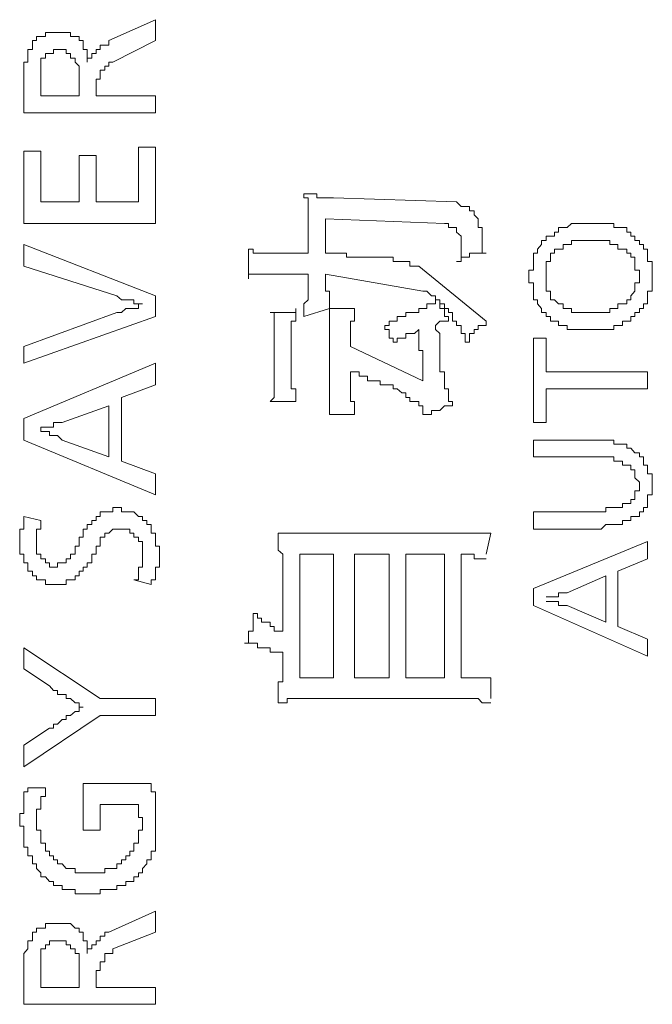
# Model space of a CAD drawing. Units: inches. Extents: x -797 to 1412, y -1307 to 265.
# Drawn here: x -643 to -634, y -457 to -442 of the extents above; entities that cross this region are included whole.
import ezdxf

# ---------------------------------------------------------------- set-up
doc = ezdxf.new("R2010")
doc.units = ezdxf.units.IN
doc.header["$MEASUREMENT"] = 0
doc.layers.add('图层 1', color=7, linetype='Continuous')

msp = doc.modelspace()

# ---------------------------------------------------------------- linework, layer by layer
at = {"layer": '图层 1', "color": 7, "lineweight": 9}
for points in [[(-641.802, -442.804), (-641.112, -442.494)], [(-641.112, -442.494), (-641.112, -442.804)], [(-642.561, -442.684), (-642.622, -442.684), (-642.682, -442.684), (-642.742, -442.684), (-642.742, -442.744), (-642.811, -442.744), (-642.872, -442.744), (-642.872, -442.804), (-642.932, -442.804), (-642.932, -442.873), (-642.932, -442.934)], [(-642.432, -442.684), (-642.492, -442.684), (-642.561, -442.684)], [(-642.302, -442.744), (-642.371, -442.744), (-642.371, -442.684), (-642.432, -442.684)], [(-642.182, -442.804), (-642.242, -442.804), (-642.242, -442.744), (-642.302, -442.744)], [(-642.121, -442.934), (-642.182, -442.934), (-642.182, -442.873), (-642.182, -442.804)], [(-641.802, -442.804), (-641.802, -442.873), (-641.863, -442.873), (-641.932, -442.873), (-641.932, -442.934), (-641.992, -442.934), (-641.992, -442.994), (-642.052, -442.994), (-642.052, -443.063), (-642.121, -443.063), (-642.121, -443.124)], [(-641.112, -442.804), (-641.742, -443.124)], [(-642.932, -442.934), (-643.001, -442.934), (-643.001, -442.994), (-643.001, -443.063), (-643.001, -443.124), (-643.061, -443.124), (-643.061, -443.184), (-643.061, -443.244), (-643.061, -443.313), (-643.061, -443.374), (-643.061, -443.443)], [(-642.682, -442.994), (-642.742, -442.994), (-642.742, -443.063)], [(-642.622, -442.934), (-642.622, -442.994), (-642.682, -442.994)], [(-642.561, -442.934), (-642.622, -442.934)], [(-642.302, -443.124), (-642.302, -443.063), (-642.371, -443.063), (-642.371, -442.994), (-642.432, -442.994), (-642.432, -442.934), (-642.492, -442.934), (-642.561, -442.934)], [(-642.121, -442.994), (-642.121, -442.934)], [(-642.121, -443.124), (-642.121, -443.063), (-642.121, -442.994)], [(-642.742, -443.063), (-642.811, -443.063), (-642.811, -443.124)], [(-642.811, -443.124), (-642.811, -443.184), (-642.811, -443.244), (-642.811, -443.313)], [(-642.242, -443.503), (-642.242, -443.443), (-642.242, -443.374), (-642.242, -443.313), (-642.242, -443.244), (-642.242, -443.184), (-642.302, -443.124)], [(-641.742, -443.124), (-641.802, -443.124), (-641.802, -443.184), (-641.863, -443.184), (-641.863, -443.244), (-641.932, -443.244)], [(-641.932, -443.244), (-641.932, -443.313), (-641.932, -443.374), (-641.992, -443.374), (-641.992, -443.443), (-641.992, -443.503)], [(-643.061, -443.874), (-643.061, -443.443)], [(-642.811, -443.313), (-642.811, -443.374), (-642.811, -443.443), (-642.811, -443.503)], [(-642.811, -443.503), (-642.811, -443.624)], [(-642.242, -443.624), (-642.242, -443.503)], [(-641.992, -443.503), (-641.992, -443.624)], [(-642.811, -443.624), (-642.242, -443.624)], [(-641.992, -443.624), (-641.112, -443.624)], [(-641.112, -443.624), (-641.112, -443.874)], [(-641.112, -443.874), (-643.061, -443.874)], [(-643.061, -444.443), (-643.061, -445.512)], [(-642.811, -444.443), (-643.061, -444.443)], [(-642.811, -445.193), (-642.811, -444.443)], [(-641.112, -444.383), (-641.363, -444.383)], [(-641.363, -444.383), (-641.363, -445.193)], [(-641.112, -445.512), (-641.112, -444.383)], [(-641.992, -444.503), (-642.242, -444.503)], [(-642.242, -444.503), (-642.242, -445.193)], [(-641.992, -445.193), (-641.992, -444.503)], [(-642.242, -445.193), (-642.811, -445.193)], [(-641.363, -445.193), (-641.992, -445.193)], [(-638.853, -445.443), (-638.853, -445.383), (-638.853, -445.323), (-638.853, -445.262), (-638.853, -445.193), (-638.853, -445.133), (-638.913, -445.133), (-638.913, -445.072)], [(-638.913, -445.072), (-638.853, -445.072), (-638.784, -445.072), (-638.724, -445.072), (-638.724, -445.133), (-638.663, -445.133), (-638.594, -445.133), (-638.534, -445.133), (-638.474, -445.133)], [(-636.654, -445.193), (-638.474, -445.133)], [(-636.335, -445.443), (-636.395, -445.383), (-636.395, -445.323), (-636.464, -445.323), (-636.464, -445.262), (-636.525, -445.262), (-636.585, -445.262), (-636.654, -445.193)], [(-638.853, -445.443), (-638.853, -445.952)], [(-638.594, -445.952), (-638.594, -445.443)], [(-638.594, -445.443), (-636.835, -445.512)], [(-636.214, -445.952), (-636.275, -445.952), (-636.275, -445.892), (-636.275, -445.823), (-636.275, -445.762), (-636.275, -445.702), (-636.275, -445.642), (-636.275, -445.573), (-636.335, -445.573), (-636.335, -445.512), (-636.335, -445.443)], [(-643.061, -445.512), (-641.112, -445.512)], [(-636.654, -445.573), (-636.714, -445.573), (-636.775, -445.573), (-636.775, -445.512), (-636.835, -445.512)], [(-636.585, -445.823), (-636.585, -445.762), (-636.585, -445.702), (-636.654, -445.642), (-636.654, -445.573)], [(-634.636, -445.512), (-634.705, -445.512), (-634.766, -445.512), (-634.826, -445.512), (-634.895, -445.512), (-634.955, -445.512), (-635.016, -445.573), (-635.076, -445.573), (-635.145, -445.573), (-635.145, -445.642), (-635.205, -445.642), (-635.205, -445.702), (-635.266, -445.702)], [(-634.386, -445.512), (-634.446, -445.512), (-634.515, -445.512), (-634.576, -445.512), (-634.636, -445.512)], [(-634.136, -445.642), (-634.136, -445.573), (-634.196, -445.573), (-634.265, -445.573), (-634.326, -445.573), (-634.326, -445.512), (-634.386, -445.512)], [(-635.266, -445.702), (-635.326, -445.702), (-635.326, -445.762), (-635.395, -445.762), (-635.395, -445.823), (-635.455, -445.892), (-635.455, -445.952), (-635.516, -445.952), (-635.516, -446.012), (-635.516, -446.073), (-635.516, -446.142), (-635.516, -446.202), (-635.585, -446.202), (-635.585, -446.262)], [(-634.766, -445.762), (-634.826, -445.762), (-634.895, -445.762), (-634.955, -445.762), (-634.955, -445.823), (-635.016, -445.823), (-635.076, -445.823), (-635.076, -445.892), (-635.145, -445.892), (-635.205, -445.892), (-635.205, -445.952)], [(-634.705, -445.762), (-634.766, -445.762)], [(-634.636, -445.762), (-634.705, -445.762)], [(-634.196, -445.892), (-634.265, -445.892), (-634.265, -445.823), (-634.326, -445.823), (-634.386, -445.823), (-634.386, -445.762), (-634.446, -445.762), (-634.515, -445.762), (-634.576, -445.762), (-634.636, -445.762)], [(-633.946, -445.823), (-633.946, -445.762), (-634.015, -445.762), (-634.015, -445.702), (-634.076, -445.702), (-634.076, -445.642), (-634.136, -445.642)], [(-641.112, -446.582), (-643.061, -445.823)], [(-643.061, -445.823), (-643.061, -446.142)], [(-639.733, -446.331), (-639.733, -446.262), (-639.733, -446.202), (-639.733, -446.142), (-639.733, -446.073), (-639.733, -446.012), (-639.733, -445.952), (-639.733, -445.892)], [(-639.733, -445.892), (-639.664, -445.892), (-639.664, -445.952), (-639.603, -445.952), (-639.543, -445.952), (-639.483, -445.952), (-639.414, -445.952), (-639.353, -445.952), (-639.293, -445.952)], [(-636.654, -446.073), (-636.585, -446.073), (-636.585, -446.012), (-636.585, -445.952), (-636.585, -445.892), (-636.585, -445.823)], [(-633.946, -446.262), (-633.946, -446.202), (-634.015, -446.202), (-634.015, -446.142), (-634.015, -446.073), (-634.015, -446.012), (-634.076, -446.012), (-634.076, -445.952), (-634.136, -445.952), (-634.136, -445.892), (-634.196, -445.892)], [(-633.826, -446.012), (-633.826, -445.952), (-633.826, -445.892), (-633.886, -445.892), (-633.886, -445.823), (-633.946, -445.823)], [(-638.853, -445.952), (-639.293, -445.952)], [(-637.844, -446.012), (-637.913, -446.012), (-637.973, -446.012), (-638.034, -446.012), (-638.094, -446.012), (-638.163, -446.012), (-638.224, -446.012), (-638.284, -446.012), (-638.284, -445.952), (-638.344, -445.952), (-638.413, -445.952), (-638.474, -445.952), (-638.534, -445.952), (-638.594, -445.952)], [(-637.215, -446.142), (-637.275, -446.142), (-637.344, -446.142), (-637.344, -446.073), (-637.404, -446.073), (-637.465, -446.073), (-637.534, -446.073), (-637.594, -446.073), (-637.594, -446.012), (-637.654, -446.012), (-637.715, -446.012), (-637.784, -446.012), (-637.844, -446.012)], [(-636.214, -445.952), (-636.275, -445.952), (-636.335, -445.952), (-636.395, -445.952), (-636.464, -445.952), (-636.464, -446.012), (-636.525, -446.012), (-636.585, -446.012), (-636.585, -446.073), (-636.654, -446.073)], [(-635.205, -445.952), (-635.266, -445.952), (-635.266, -446.012), (-635.266, -446.073), (-635.326, -446.073), (-635.326, -446.142), (-635.326, -446.202), (-635.326, -446.262)], [(-633.757, -446.142), (-633.757, -446.073), (-633.826, -446.073), (-633.826, -446.012)], [(-643.061, -446.142), (-641.682, -446.582)], [(-637.215, -446.142), (-636.214, -446.961)], [(-633.757, -446.262), (-633.757, -446.202), (-633.757, -446.142)], [(-639.103, -446.262), (-639.164, -446.262), (-639.224, -446.262), (-639.293, -446.262), (-639.353, -446.262), (-639.414, -446.262), (-639.483, -446.262), (-639.543, -446.262), (-639.603, -446.262), (-639.664, -446.262), (-639.733, -446.262), (-639.733, -446.331)], [(-639.103, -446.262), (-638.853, -446.262)], [(-638.853, -446.262), (-638.853, -446.452)], [(-638.594, -446.392), (-638.594, -446.262)], [(-638.594, -446.262), (-637.154, -446.513)], [(-635.585, -446.262), (-635.585, -446.331), (-635.585, -446.392), (-635.516, -446.392), (-635.516, -446.452), (-635.516, -446.513), (-635.516, -446.582), (-635.516, -446.642), (-635.455, -446.642)], [(-635.326, -446.262), (-635.326, -446.331), (-635.326, -446.392), (-635.326, -446.452), (-635.326, -446.513), (-635.266, -446.513), (-635.266, -446.582), (-635.266, -446.642), (-635.205, -446.642), (-635.145, -446.702)], [(-634.196, -446.702), (-634.136, -446.702), (-634.136, -446.642), (-634.076, -446.642), (-634.076, -446.582), (-634.015, -446.513), (-634.015, -446.452), (-634.015, -446.392), (-633.946, -446.392), (-633.946, -446.331), (-633.946, -446.262)], [(-633.757, -446.452), (-633.757, -446.392), (-633.757, -446.331), (-633.757, -446.262)], [(-638.913, -446.892), (-638.913, -446.832), (-638.913, -446.771), (-638.913, -446.702), (-638.853, -446.642), (-638.853, -446.582), (-638.853, -446.513), (-638.853, -446.452)], [(-638.594, -446.392), (-638.594, -446.452), (-638.594, -446.513), (-638.534, -446.513), (-638.534, -446.582), (-638.534, -446.642), (-638.534, -446.702), (-638.534, -446.771), (-638.534, -446.832), (-638.534, -446.892)], [(-633.826, -446.582), (-633.826, -446.513), (-633.757, -446.513), (-633.757, -446.452)], [(-641.682, -446.582), (-641.613, -446.642), (-641.552, -446.642), (-641.492, -446.642)], [(-641.492, -446.642), (-641.431, -446.642), (-641.431, -446.702), (-641.363, -446.702), (-641.302, -446.702)], [(-641.112, -446.892), (-641.112, -446.582)], [(-636.904, -446.642), (-636.965, -446.642), (-636.965, -446.582), (-637.025, -446.582), (-637.094, -446.513), (-637.154, -446.513)], [(-637.154, -446.771), (-637.094, -446.771), (-637.094, -446.702), (-637.025, -446.702), (-636.965, -446.702), (-636.965, -446.642), (-636.904, -446.642)], [(-636.904, -446.642), (-636.904, -446.702), (-636.904, -446.771), (-636.835, -446.771), (-636.835, -446.832), (-636.835, -446.892), (-636.775, -446.892), (-636.775, -446.961)], [(-636.525, -447.271), (-636.525, -447.211), (-636.525, -447.142), (-636.585, -447.142), (-636.585, -447.082), (-636.585, -447.021), (-636.654, -447.021), (-636.654, -446.961), (-636.714, -446.961), (-636.714, -446.892), (-636.714, -446.832), (-636.775, -446.832), (-636.775, -446.771), (-636.835, -446.771), (-636.835, -446.702), (-636.904, -446.702), (-636.904, -446.642)], [(-635.455, -446.642), (-635.455, -446.702), (-635.395, -446.771), (-635.395, -446.832), (-635.326, -446.832), (-635.326, -446.892), (-635.266, -446.892), (-635.266, -446.961), (-635.205, -446.961)], [(-634.136, -446.961), (-634.076, -446.961), (-634.076, -446.892), (-634.015, -446.892), (-634.015, -446.832), (-633.946, -446.832), (-633.946, -446.771), (-633.886, -446.771), (-633.886, -446.702), (-633.826, -446.702), (-633.826, -446.642), (-633.826, -446.582)], [(-641.682, -446.832), (-641.613, -446.832), (-641.552, -446.771), (-641.492, -446.771)], [(-641.302, -446.702), (-641.363, -446.702), (-641.363, -446.771), (-641.431, -446.771), (-641.492, -446.771)], [(-639.414, -446.832), (-639.353, -446.832), (-639.293, -446.832), (-639.224, -446.832), (-639.164, -446.832), (-639.103, -446.832), (-639.034, -446.832), (-639.034, -446.771)], [(-638.913, -446.892), (-638.534, -446.771)], [(-638.534, -447.211), (-638.534, -447.142), (-638.534, -447.082), (-638.534, -447.021), (-638.534, -446.961), (-638.534, -446.892), (-638.534, -446.832), (-638.534, -446.771)], [(-638.534, -446.771), (-638.474, -446.771), (-638.413, -446.771), (-638.344, -446.771)], [(-638.344, -446.771), (-638.284, -446.771), (-638.224, -446.771), (-638.163, -446.771)], [(-638.163, -446.771), (-638.163, -446.832), (-638.163, -446.892), (-638.163, -446.961), (-638.224, -446.961), (-638.224, -447.021), (-638.224, -447.082), (-638.224, -447.142), (-638.224, -447.211), (-638.224, -447.271)], [(-637.154, -446.771), (-637.215, -446.771), (-637.215, -446.832), (-637.275, -446.832), (-637.344, -446.832), (-637.404, -446.832), (-637.404, -446.892), (-637.465, -446.892), (-637.534, -446.892), (-637.534, -446.961)], [(-635.145, -446.702), (-635.076, -446.702), (-635.076, -446.771), (-635.016, -446.771), (-634.955, -446.771), (-634.955, -446.832), (-634.895, -446.832), (-634.826, -446.832), (-634.766, -446.832), (-634.705, -446.832), (-634.636, -446.832)], [(-634.636, -446.832), (-634.576, -446.832), (-634.515, -446.832), (-634.446, -446.832), (-634.386, -446.832), (-634.386, -446.771), (-634.326, -446.771), (-634.265, -446.771), (-634.265, -446.702), (-634.196, -446.702)], [(-641.682, -446.832), (-643.061, -447.332)], [(-643.061, -447.582), (-641.112, -446.892)], [(-639.353, -447.021), (-639.353, -446.961), (-639.353, -446.892), (-639.353, -446.832), (-639.414, -446.832)], [(-639.034, -446.832), (-639.034, -446.892), (-639.034, -446.961), (-639.103, -446.961), (-639.103, -447.021)], [(-639.353, -447.961), (-639.353, -447.021)], [(-639.103, -447.021), (-639.103, -447.901)], [(-637.715, -447.021), (-637.654, -447.021), (-637.654, -446.961), (-637.594, -446.961), (-637.534, -446.961)], [(-637.594, -447.271), (-637.594, -447.211), (-637.654, -447.211), (-637.654, -447.142), (-637.654, -447.082), (-637.715, -447.082), (-637.715, -447.021)], [(-637.215, -447.082), (-637.275, -447.142), (-637.344, -447.142), (-637.404, -447.142), (-637.404, -447.211), (-637.465, -447.211), (-637.534, -447.211), (-637.534, -447.271), (-637.594, -447.271)], [(-637.154, -447.841), (-637.154, -447.772), (-637.154, -447.711), (-637.154, -447.651), (-637.154, -447.582), (-637.154, -447.522), (-637.154, -447.461), (-637.154, -447.392), (-637.215, -447.392), (-637.215, -447.332), (-637.215, -447.271), (-637.215, -447.211), (-637.215, -447.142), (-637.215, -447.082)], [(-636.775, -446.961), (-636.835, -446.961), (-636.904, -446.961), (-636.965, -447.021)], [(-636.965, -447.021), (-636.965, -447.082), (-636.904, -447.142), (-636.904, -447.211), (-636.904, -447.271)], [(-636.214, -446.961), (-636.214, -447.021), (-636.275, -447.021), (-636.335, -447.021), (-636.335, -447.082), (-636.395, -447.082), (-636.395, -447.142), (-636.464, -447.142), (-636.464, -447.211), (-636.464, -447.271), (-636.525, -447.271)], [(-635.205, -446.961), (-635.145, -446.961), (-635.145, -447.021), (-635.076, -447.021), (-635.016, -447.021), (-635.016, -447.082), (-634.955, -447.082)], [(-634.955, -447.082), (-634.895, -447.082), (-634.826, -447.082), (-634.766, -447.082), (-634.705, -447.082), (-634.636, -447.082)], [(-634.636, -447.082), (-634.576, -447.082), (-634.515, -447.082), (-634.446, -447.082), (-634.386, -447.082), (-634.326, -447.082), (-634.326, -447.021), (-634.265, -447.021), (-634.196, -447.021), (-634.196, -446.961), (-634.136, -446.961)], [(-638.534, -447.211), (-638.534, -447.841)], [(-635.326, -447.211), (-635.516, -447.211)], [(-635.516, -447.211), (-635.516, -448.461)], [(-635.326, -447.711), (-635.326, -447.211)], [(-643.061, -447.332), (-643.061, -447.582)], [(-638.224, -447.332), (-638.224, -447.271)], [(-637.154, -447.841), (-638.224, -447.332)], [(-636.904, -447.271), (-636.904, -447.332), (-636.904, -447.392), (-636.904, -447.461), (-636.904, -447.522), (-636.904, -447.582)], [(-641.112, -447.582), (-643.061, -448.401)], [(-641.112, -447.901), (-641.112, -447.582)], [(-636.904, -447.582), (-636.904, -447.651), (-636.904, -447.711), (-636.835, -447.711), (-636.835, -447.772)], [(-638.224, -447.841), (-638.224, -447.711)], [(-638.224, -447.711), (-638.163, -447.711), (-638.094, -447.711), (-638.094, -447.772), (-638.034, -447.772), (-637.973, -447.772), (-637.973, -447.841), (-637.913, -447.841), (-637.844, -447.841), (-637.784, -447.841), (-637.784, -447.901)], [(-636.835, -447.772), (-636.835, -447.841), (-636.835, -447.901), (-636.835, -447.961), (-636.775, -447.961), (-636.775, -448.022)], [(-633.826, -447.711), (-635.326, -447.711)], [(-633.826, -447.961), (-633.826, -447.711)], [(-641.613, -448.091), (-641.112, -447.901)], [(-639.414, -448.151), (-639.353, -448.091), (-639.353, -448.022), (-639.353, -447.961)], [(-639.103, -447.901), (-639.103, -447.961), (-639.034, -447.961), (-639.034, -448.022), (-639.034, -448.091), (-639.034, -448.151)], [(-638.534, -448.341), (-638.534, -448.28), (-638.534, -448.211), (-638.534, -448.151), (-638.534, -448.091), (-638.534, -448.022), (-638.534, -447.961), (-638.534, -447.901), (-638.534, -447.841)], [(-638.224, -447.841), (-638.224, -447.901), (-638.224, -447.961), (-638.224, -448.022), (-638.224, -448.091), (-638.224, -448.151), (-638.163, -448.151), (-638.163, -448.211), (-638.163, -448.28), (-638.163, -448.341)], [(-637.344, -448.091), (-637.404, -448.091), (-637.404, -448.022), (-637.465, -448.022), (-637.534, -447.961), (-637.594, -447.961), (-637.594, -447.901), (-637.654, -447.901), (-637.715, -447.901), (-637.784, -447.901)], [(-635.326, -447.961), (-633.826, -447.961)], [(-635.326, -448.461), (-635.326, -447.961)], [(-641.613, -449.031), (-641.613, -448.091)], [(-637.094, -448.341), (-637.154, -448.341), (-637.154, -448.28), (-637.154, -448.211), (-637.215, -448.211), (-637.215, -448.151), (-637.275, -448.151), (-637.344, -448.151), (-637.344, -448.091)], [(-636.775, -448.022), (-636.775, -448.091)], [(-636.775, -448.091), (-636.775, -448.151), (-636.714, -448.151), (-636.714, -448.211)], [(-642.492, -448.461), (-641.802, -448.211)], [(-641.802, -448.211), (-641.802, -448.97)], [(-639.414, -448.151), (-639.034, -448.151)], [(-636.714, -448.211), (-636.775, -448.211), (-636.835, -448.211), (-636.904, -448.28), (-636.965, -448.28), (-637.025, -448.28), (-637.025, -448.341), (-637.094, -448.341)], [(-643.061, -448.401), (-643.061, -448.72)], [(-638.344, -448.341), (-638.413, -448.341), (-638.474, -448.341), (-638.534, -448.341)], [(-638.163, -448.341), (-638.224, -448.341), (-638.284, -448.341), (-638.344, -448.341)], [(-642.811, -448.591), (-642.811, -448.53), (-642.742, -448.53), (-642.682, -448.53), (-642.622, -448.53), (-642.622, -448.461), (-642.561, -448.461), (-642.492, -448.461)], [(-635.516, -448.461), (-635.326, -448.461)], [(-642.492, -448.72), (-642.561, -448.651), (-642.622, -448.651), (-642.682, -448.651), (-642.682, -448.591), (-642.742, -448.591), (-642.811, -448.591)], [(-643.061, -448.72), (-641.112, -449.531)], [(-641.802, -448.97), (-642.492, -448.72)], [(-634.576, -448.72), (-635.516, -448.72)], [(-635.516, -448.72), (-635.516, -448.97)], [(-633.946, -448.97), (-633.946, -448.91), (-634.015, -448.91), (-634.076, -448.841), (-634.136, -448.841), (-634.136, -448.781), (-634.196, -448.781), (-634.265, -448.781), (-634.326, -448.781), (-634.326, -448.72), (-634.386, -448.72), (-634.446, -448.72), (-634.515, -448.72), (-634.576, -448.72)], [(-635.516, -448.97), (-634.576, -448.97)], [(-634.196, -449.091), (-634.196, -449.031), (-634.265, -449.031), (-634.326, -449.031), (-634.326, -448.97), (-634.386, -448.97), (-634.446, -448.97), (-634.515, -448.97), (-634.576, -448.97)], [(-633.946, -449.781), (-633.886, -449.781), (-633.886, -449.721), (-633.826, -449.721), (-633.826, -449.66), (-633.826, -449.6), (-633.826, -449.531), (-633.757, -449.531), (-633.757, -449.47), (-633.757, -449.41), (-633.757, -449.341), (-633.757, -449.281), (-633.757, -449.22), (-633.826, -449.22), (-633.826, -449.16), (-633.826, -449.091), (-633.886, -449.091), (-633.886, -449.031), (-633.886, -448.97), (-633.946, -448.97)], [(-641.112, -449.22), (-641.613, -449.031)], [(-633.946, -449.341), (-634.015, -449.281), (-634.015, -449.22), (-634.015, -449.16), (-634.076, -449.16), (-634.076, -449.091), (-634.136, -449.091), (-634.196, -449.091)], [(-641.112, -449.531), (-641.112, -449.22)], [(-634.136, -449.66), (-634.076, -449.66), (-634.076, -449.6), (-634.015, -449.6), (-634.015, -449.531), (-634.015, -449.47), (-633.946, -449.47), (-633.946, -449.41), (-633.946, -449.341)], [(-634.576, -449.781), (-634.515, -449.781), (-634.446, -449.781), (-634.446, -449.721), (-634.386, -449.721), (-634.326, -449.721), (-634.265, -449.721), (-634.196, -449.721), (-634.196, -449.66), (-634.136, -449.66)], [(-643.061, -449.85), (-643.061, -449.91), (-643.061, -449.971), (-643.061, -450.04), (-643.122, -450.04), (-643.122, -450.1), (-643.122, -450.16), (-643.122, -450.221)], [(-642.811, -449.91), (-643.061, -449.85)], [(-641.682, -449.721), (-641.742, -449.721), (-641.742, -449.781), (-641.802, -449.781), (-641.863, -449.781), (-641.932, -449.781), (-641.932, -449.85), (-641.992, -449.85), (-641.992, -449.91)], [(-641.242, -449.971), (-641.242, -449.91), (-641.302, -449.91), (-641.302, -449.85), (-641.363, -449.85), (-641.431, -449.781), (-641.492, -449.781), (-641.552, -449.781), (-641.613, -449.781), (-641.613, -449.721), (-641.682, -449.721)], [(-635.516, -449.781), (-635.516, -450.04)], [(-634.576, -449.781), (-635.516, -449.781)], [(-634.576, -450.04), (-634.515, -450.04), (-634.446, -449.971), (-634.386, -449.971), (-634.326, -449.971), (-634.265, -449.971), (-634.196, -449.971), (-634.196, -449.91), (-634.136, -449.91), (-634.076, -449.91), (-634.076, -449.85), (-634.015, -449.85), (-633.946, -449.85), (-633.946, -449.781)], [(-642.811, -449.91), (-642.811, -449.971), (-642.811, -450.04), (-642.872, -450.04), (-642.872, -450.1), (-642.872, -450.16), (-642.872, -450.221)], [(-641.992, -449.91), (-642.052, -449.91), (-642.052, -449.971), (-642.121, -449.971), (-642.121, -450.04), (-642.182, -450.04), (-642.182, -450.1), (-642.182, -450.16), (-642.242, -450.16), (-642.242, -450.221)], [(-641.052, -450.41), (-641.052, -450.35), (-641.052, -450.29), (-641.112, -450.29), (-641.112, -450.221), (-641.112, -450.16), (-641.112, -450.1), (-641.173, -450.1), (-641.173, -450.04), (-641.173, -449.971), (-641.242, -449.971)], [(-641.613, -450.04), (-641.682, -450.04), (-641.742, -450.04), (-641.802, -450.1), (-641.863, -450.1), (-641.863, -450.16)], [(-641.492, -450.04), (-641.552, -450.04), (-641.613, -450.04)], [(-641.363, -450.16), (-641.431, -450.16), (-641.431, -450.1), (-641.492, -450.1), (-641.492, -450.04)], [(-639.293, -450.1), (-639.224, -450.1), (-639.164, -450.1), (-639.103, -450.1), (-639.034, -450.1), (-638.974, -450.1), (-638.913, -450.1), (-638.853, -450.1), (-638.784, -450.1)], [(-639.224, -450.6), (-639.224, -450.54), (-639.224, -450.479), (-639.224, -450.41), (-639.293, -450.35), (-639.293, -450.29), (-639.293, -450.221), (-639.293, -450.16), (-639.293, -450.1)], [(-638.784, -450.1), (-636.654, -450.1)], [(-636.654, -450.1), (-636.585, -450.1), (-636.525, -450.1), (-636.464, -450.1), (-636.395, -450.1), (-636.335, -450.1), (-636.275, -450.1), (-636.214, -450.1), (-636.145, -450.1)], [(-636.145, -450.1), (-636.214, -450.41)], [(-635.516, -450.04), (-634.576, -450.04)], [(-643.122, -450.221), (-643.122, -450.29), (-643.122, -450.35), (-643.122, -450.41), (-643.061, -450.41), (-643.061, -450.479), (-643.061, -450.54), (-643.001, -450.54), (-643.001, -450.6), (-643.001, -450.66), (-642.932, -450.66)], [(-642.872, -450.221), (-642.872, -450.29), (-642.872, -450.35), (-642.872, -450.41)], [(-642.302, -450.35), (-642.302, -450.29), (-642.242, -450.29)], [(-642.242, -450.29), (-642.242, -450.221)], [(-641.863, -450.16), (-641.932, -450.16), (-641.932, -450.221), (-641.932, -450.29), (-641.992, -450.29), (-641.992, -450.35), (-641.992, -450.41)], [(-641.302, -450.29), (-641.302, -450.221), (-641.363, -450.221), (-641.363, -450.16)], [(-641.302, -450.41), (-641.302, -450.35), (-641.302, -450.29)], [(-633.826, -450.221), (-635.516, -450.919)], [(-633.826, -450.479), (-633.826, -450.221)], [(-642.872, -450.41), (-642.811, -450.41), (-642.811, -450.479), (-642.742, -450.479), (-642.742, -450.54)], [(-642.371, -450.41), (-642.302, -450.41), (-642.302, -450.35)], [(-642.371, -450.479), (-642.371, -450.41)], [(-642.242, -450.729), (-642.242, -450.66), (-642.182, -450.66), (-642.182, -450.6), (-642.121, -450.6), (-642.121, -450.54), (-642.052, -450.54), (-642.052, -450.479), (-642.052, -450.41), (-641.992, -450.41)], [(-641.431, -450.79), (-641.363, -450.79), (-641.363, -450.729), (-641.363, -450.66), (-641.363, -450.6), (-641.302, -450.6), (-641.302, -450.54), (-641.302, -450.479), (-641.302, -450.41)], [(-641.173, -450.859), (-641.173, -450.79), (-641.112, -450.79), (-641.112, -450.729), (-641.112, -450.66), (-641.112, -450.6), (-641.052, -450.6), (-641.052, -450.54), (-641.052, -450.479), (-641.052, -450.41)], [(-638.974, -450.41), (-638.474, -450.41)], [(-638.974, -452.239), (-638.974, -450.41)], [(-638.474, -450.41), (-638.474, -452.239)], [(-638.163, -452.239), (-638.163, -450.41)], [(-638.163, -450.41), (-637.654, -450.41)], [(-637.654, -450.41), (-637.654, -452.239)], [(-637.404, -452.239), (-637.404, -450.41)], [(-637.404, -450.41), (-636.835, -450.41)], [(-636.835, -450.41), (-636.835, -452.239)], [(-636.585, -450.41), (-636.585, -452.239)], [(-636.214, -450.479), (-636.275, -450.479), (-636.335, -450.479), (-636.395, -450.479), (-636.395, -450.41), (-636.464, -450.41), (-636.525, -450.41), (-636.585, -450.41)], [(-642.742, -450.54), (-642.682, -450.54)], [(-642.682, -450.54), (-642.682, -450.6), (-642.622, -450.6)], [(-642.622, -450.6), (-642.561, -450.6), (-642.561, -450.54), (-642.492, -450.54)], [(-642.492, -450.54), (-642.432, -450.54), (-642.432, -450.479), (-642.371, -450.479)], [(-634.265, -450.66), (-633.826, -450.479)], [(-642.932, -450.66), (-642.932, -450.729), (-642.872, -450.729), (-642.872, -450.79), (-642.811, -450.79), (-642.742, -450.79), (-642.742, -450.859), (-642.682, -450.859), (-642.622, -450.859), (-642.561, -450.859)], [(-642.561, -450.859), (-642.492, -450.859), (-642.432, -450.859), (-642.432, -450.79), (-642.371, -450.79), (-642.302, -450.79), (-642.302, -450.729), (-642.242, -450.729)], [(-639.224, -451.549), (-639.224, -450.6)], [(-635.016, -450.98), (-634.446, -450.729)], [(-634.446, -450.729), (-634.446, -451.419)], [(-634.265, -451.48), (-634.265, -450.66)], [(-641.431, -450.79), (-641.173, -450.859)], [(-635.516, -450.919), (-635.516, -451.169)], [(-635.326, -451.04), (-635.266, -451.04), (-635.205, -451.04), (-635.145, -451.04), (-635.145, -450.98), (-635.076, -450.98), (-635.016, -450.98)], [(-635.516, -451.169), (-633.826, -451.92)], [(-635.016, -451.169), (-635.076, -451.169), (-635.145, -451.169), (-635.145, -451.109), (-635.205, -451.109), (-635.266, -451.109), (-635.326, -451.109)], [(-634.446, -451.419), (-635.016, -451.169)], [(-639.793, -451.73), (-639.733, -451.73), (-639.733, -451.669), (-639.733, -451.609), (-639.733, -451.549), (-639.664, -451.549), (-639.664, -451.48), (-639.664, -451.419), (-639.664, -451.359), (-639.664, -451.29)], [(-639.664, -451.29), (-639.603, -451.29), (-639.603, -451.359), (-639.543, -451.359), (-639.543, -451.419), (-639.483, -451.419), (-639.414, -451.419), (-639.414, -451.48), (-639.353, -451.48), (-639.353, -451.549), (-639.293, -451.549), (-639.224, -451.549)], [(-633.826, -451.669), (-634.265, -451.48)], [(-639.224, -451.859), (-639.293, -451.859), (-639.353, -451.859), (-639.414, -451.859), (-639.414, -451.799), (-639.483, -451.799), (-639.543, -451.799), (-639.603, -451.799), (-639.603, -451.73), (-639.664, -451.73), (-639.733, -451.73), (-639.793, -451.73)], [(-633.826, -451.92), (-633.826, -451.669)], [(-643.061, -451.799), (-643.061, -452.109)], [(-641.932, -452.549), (-643.061, -451.799)], [(-639.224, -452.109), (-639.224, -451.859)], [(-643.061, -452.109), (-642.682, -452.359)], [(-639.293, -452.609), (-639.293, -452.549), (-639.293, -452.489), (-639.293, -452.428), (-639.293, -452.359), (-639.293, -452.299), (-639.224, -452.299), (-639.224, -452.239), (-639.224, -452.17), (-639.224, -452.109)], [(-638.474, -452.239), (-638.974, -452.239)], [(-637.654, -452.239), (-638.163, -452.239)], [(-636.835, -452.239), (-637.404, -452.239)], [(-636.585, -452.239), (-636.525, -452.239), (-636.464, -452.239), (-636.395, -452.239), (-636.335, -452.239), (-636.275, -452.239), (-636.214, -452.239), (-636.145, -452.239)], [(-636.145, -452.239), (-636.145, -452.549)], [(-642.682, -452.359), (-642.622, -452.428), (-642.561, -452.428), (-642.561, -452.489), (-642.492, -452.489), (-642.432, -452.489), (-642.432, -452.549), (-642.371, -452.549), (-642.302, -452.609), (-642.242, -452.609), (-642.242, -452.678), (-642.182, -452.678)], [(-641.112, -452.549), (-641.932, -452.549)], [(-641.112, -452.799), (-641.112, -452.549)], [(-638.784, -452.549), (-638.853, -452.549), (-638.913, -452.549), (-638.974, -452.549), (-639.034, -452.549), (-639.103, -452.549), (-639.164, -452.549), (-639.164, -452.609), (-639.224, -452.609), (-639.293, -452.609)], [(-636.714, -452.549), (-638.784, -452.549)], [(-636.145, -452.609), (-636.214, -452.609), (-636.275, -452.609), (-636.335, -452.549), (-636.395, -452.549), (-636.464, -452.549), (-636.525, -452.549), (-636.585, -452.549), (-636.654, -452.549), (-636.714, -452.549)], [(-642.182, -452.678), (-642.242, -452.678), (-642.242, -452.739), (-642.302, -452.739), (-642.371, -452.799), (-642.432, -452.799)], [(-643.061, -453.558), (-641.932, -452.799)], [(-642.432, -452.799), (-642.432, -452.859), (-642.492, -452.859), (-642.561, -452.928), (-642.622, -452.928), (-642.622, -452.989), (-642.682, -452.989)], [(-641.932, -452.799), (-641.112, -452.799)], [(-642.682, -452.989), (-643.061, -453.239)], [(-643.061, -453.239), (-643.061, -453.558)], [(-643.001, -453.868), (-643.001, -453.929), (-643.061, -453.929), (-643.061, -453.998), (-643.061, -454.058), (-643.061, -454.118), (-643.061, -454.187), (-643.061, -454.248), (-643.122, -454.248), (-643.122, -454.308), (-643.122, -454.377)], [(-642.742, -453.868), (-643.001, -453.868)], [(-642.742, -453.868), (-642.742, -453.929), (-642.742, -453.998), (-642.811, -453.998), (-642.811, -454.058), (-642.811, -454.118), (-642.811, -454.187), (-642.872, -454.187), (-642.872, -454.248), (-642.872, -454.308), (-642.872, -454.377)], [(-642.182, -453.808), (-642.182, -454.498)], [(-641.173, -453.808), (-642.182, -453.808)], [(-641.112, -454.377), (-641.112, -454.308), (-641.112, -454.248), (-641.112, -454.187), (-641.112, -454.118), (-641.112, -454.058), (-641.112, -453.998), (-641.112, -453.929), (-641.173, -453.929), (-641.173, -453.868), (-641.173, -453.808)], [(-641.932, -454.498), (-641.932, -454.118)], [(-641.932, -454.118), (-641.363, -454.118)], [(-641.302, -454.377), (-641.302, -454.308), (-641.363, -454.308), (-641.363, -454.248), (-641.363, -454.187), (-641.363, -454.118)], [(-643.122, -454.377), (-643.122, -454.438), (-643.061, -454.438), (-643.061, -454.498), (-643.061, -454.558), (-643.061, -454.627), (-643.061, -454.688), (-643.061, -454.748), (-643.001, -454.748), (-643.001, -454.808), (-643.001, -454.877), (-642.932, -454.877), (-642.932, -454.938), (-642.932, -454.998)], [(-642.872, -454.377), (-642.872, -454.438), (-642.872, -454.498), (-642.811, -454.498), (-642.811, -454.558), (-642.811, -454.627), (-642.811, -454.688), (-642.742, -454.688), (-642.742, -454.748), (-642.742, -454.808), (-642.682, -454.808), (-642.682, -454.877), (-642.622, -454.877)], [(-641.302, -454.438), (-641.302, -454.377)], [(-641.112, -454.748), (-641.112, -454.688), (-641.112, -454.627), (-641.112, -454.558), (-641.112, -454.498), (-641.112, -454.438), (-641.112, -454.377)], [(-642.182, -454.498), (-641.932, -454.498)], [(-641.363, -454.558), (-641.363, -454.498), (-641.302, -454.498)], [(-641.302, -454.498), (-641.302, -454.438)], [(-641.363, -454.627), (-641.363, -454.558)], [(-641.363, -454.688), (-641.363, -454.627)], [(-641.682, -454.998), (-641.613, -454.998), (-641.613, -454.938), (-641.552, -454.938), (-641.552, -454.877), (-641.492, -454.877), (-641.492, -454.808), (-641.431, -454.808), (-641.431, -454.748)], [(-641.431, -454.748), (-641.431, -454.688), (-641.363, -454.688)], [(-641.242, -454.998), (-641.242, -454.938), (-641.173, -454.938), (-641.173, -454.877), (-641.173, -454.808), (-641.112, -454.808), (-641.112, -454.748)], [(-642.622, -454.877), (-642.622, -454.938), (-642.561, -454.938), (-642.561, -454.998), (-642.492, -454.998), (-642.432, -455.067), (-642.371, -455.067), (-642.302, -455.067), (-642.302, -455.127), (-642.242, -455.127), (-642.182, -455.127), (-642.121, -455.127)], [(-642.932, -454.998), (-642.872, -454.998), (-642.872, -455.067), (-642.811, -455.127), (-642.811, -455.188), (-642.742, -455.188), (-642.682, -455.257), (-642.622, -455.257), (-642.622, -455.317), (-642.561, -455.317), (-642.492, -455.317), (-642.492, -455.378), (-642.432, -455.378)], [(-642.121, -455.127), (-642.052, -455.127), (-641.992, -455.127), (-641.932, -455.127), (-641.863, -455.127), (-641.863, -455.067), (-641.802, -455.067), (-641.742, -455.067), (-641.682, -455.067), (-641.682, -454.998)], [(-641.613, -455.317), (-641.552, -455.317), (-641.552, -455.257), (-641.492, -455.257), (-641.431, -455.257), (-641.431, -455.188), (-641.363, -455.188), (-641.363, -455.127), (-641.302, -455.127), (-641.302, -455.067), (-641.242, -454.998)], [(-642.432, -455.378), (-642.371, -455.378)], [(-642.371, -455.378), (-642.302, -455.378), (-642.302, -455.438), (-642.242, -455.438)], [(-642.121, -455.438), (-642.052, -455.438), (-641.992, -455.438), (-641.932, -455.438), (-641.932, -455.378), (-641.863, -455.378), (-641.802, -455.378), (-641.742, -455.378), (-641.682, -455.378), (-641.682, -455.317), (-641.613, -455.317)], [(-642.242, -455.438), (-642.182, -455.438)], [(-642.182, -455.438), (-642.121, -455.438)], [(-641.112, -455.697), (-641.802, -456.007)], [(-641.112, -456.007), (-641.112, -455.697)], [(-642.561, -455.878), (-642.622, -455.878), (-642.682, -455.878), (-642.742, -455.878), (-642.742, -455.947), (-642.811, -455.947), (-642.872, -455.947), (-642.872, -456.007), (-642.932, -456.007), (-642.932, -456.067)], [(-642.432, -455.878), (-642.492, -455.878), (-642.561, -455.878)], [(-642.302, -455.947), (-642.371, -455.878), (-642.432, -455.878)], [(-642.182, -456.007), (-642.242, -456.007), (-642.242, -455.947), (-642.302, -455.947)], [(-642.932, -456.067), (-642.932, -456.136), (-643.001, -456.136), (-643.001, -456.197), (-643.001, -456.257), (-643.061, -456.326), (-643.061, -456.386), (-643.061, -456.447), (-643.061, -456.507), (-643.061, -456.576)], [(-642.121, -456.136), (-642.182, -456.136), (-642.182, -456.067), (-642.182, -456.007)], [(-641.802, -456.007), (-641.863, -456.007), (-641.863, -456.067), (-641.932, -456.067), (-641.932, -456.136), (-641.992, -456.136), (-641.992, -456.197), (-642.052, -456.197), (-642.052, -456.257), (-642.121, -456.257), (-642.121, -456.326)], [(-641.742, -456.257), (-641.112, -456.007)], [(-642.742, -456.197), (-642.742, -456.257), (-642.811, -456.257), (-642.811, -456.326)], [(-642.682, -456.136), (-642.682, -456.197), (-642.742, -456.197)], [(-642.622, -456.136), (-642.682, -456.136)], [(-642.561, -456.136), (-642.622, -456.136)], [(-642.302, -456.326), (-642.302, -456.257), (-642.371, -456.257), (-642.371, -456.197), (-642.432, -456.197), (-642.432, -456.136), (-642.492, -456.136), (-642.561, -456.136)], [(-642.121, -456.197), (-642.121, -456.136)], [(-642.121, -456.326), (-642.121, -456.257), (-642.121, -456.197)], [(-641.742, -456.257), (-641.742, -456.326), (-641.802, -456.326), (-641.863, -456.326), (-641.863, -456.386), (-641.863, -456.447), (-641.932, -456.447)], [(-642.811, -456.326), (-642.811, -456.386), (-642.811, -456.447), (-642.811, -456.507)], [(-642.242, -456.697), (-642.242, -456.637), (-642.242, -456.576), (-642.242, -456.507), (-642.242, -456.447), (-642.242, -456.386), (-642.242, -456.326), (-642.302, -456.326)], [(-642.811, -456.507), (-642.811, -456.576), (-642.811, -456.637), (-642.811, -456.697)], [(-641.932, -456.447), (-641.932, -456.507), (-641.932, -456.576), (-641.992, -456.576), (-641.992, -456.637), (-641.992, -456.697)], [(-643.061, -456.576), (-643.061, -457.076)], [(-642.811, -456.697), (-642.811, -456.826)], [(-642.242, -456.826), (-642.242, -456.697)], [(-641.992, -456.826), (-641.992, -456.697)], [(-642.811, -456.826), (-642.242, -456.826)], [(-641.112, -456.826), (-641.992, -456.826)], [(-641.112, -457.076), (-641.112, -456.826)], [(-643.061, -457.076), (-641.112, -457.076)]]:
    msp.add_lwpolyline(points, dxfattribs=at)

doc.saveas('drawing.dxf')
